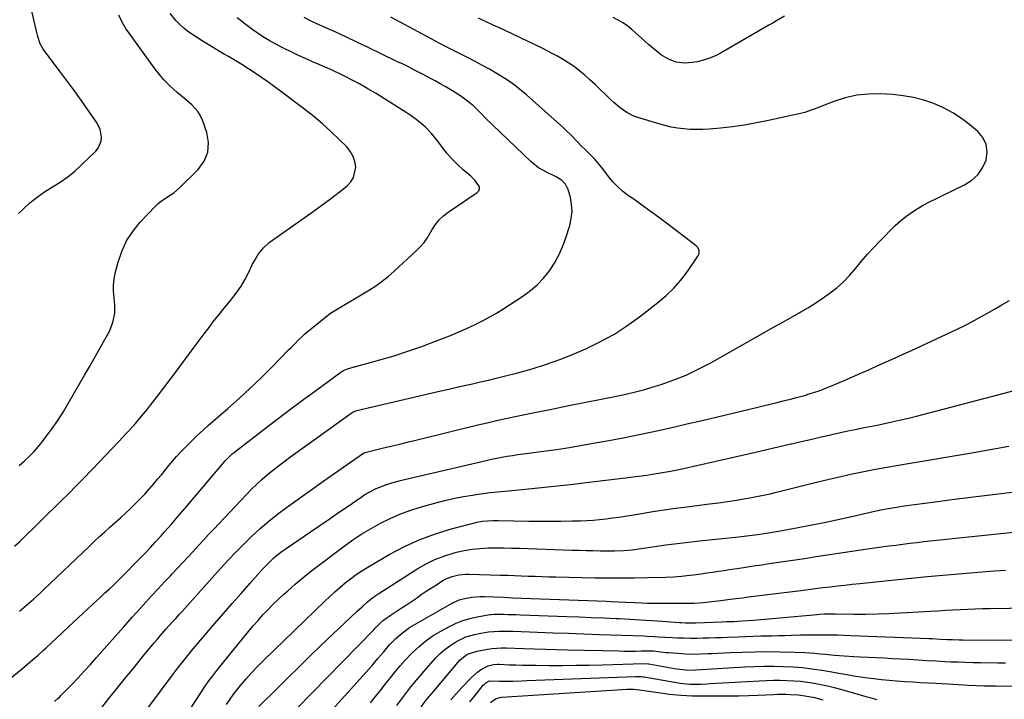
# Model space of a CAD drawing. Units: inches. Extents: x 1830732 to 1836095, y 442185 to 447541.
# Drawn here: x 1834092 to 1834555, y 444694 to 445014 of the extents above; entities that cross this region are included whole.
import ezdxf

# ---------------------------------------------------------------- set-up
doc = ezdxf.new("R2010")
doc.units = ezdxf.units.IN
doc.header["$MEASUREMENT"] = 0
doc.layers.add('7', color=7, linetype='Continuous')
doc.layers.add('8', color=7, linetype='Continuous')

msp = doc.modelspace()

# ---------------------------------------------------------------- linework, layer by layer
at = {"layer": '7', "color": 18}
for points in [[(1834091.27, 444922.49, 1944), (1834093.49, 444924.64, 1944), (1834096.71, 444927.54, 1944), (1834100.06, 444930.27, 1944), (1834103.6, 444932.73, 1944), (1834107.28, 444935.02, 1944), (1834110.96, 444937.31, 1944), (1834114.5, 444939.78, 1944), (1834117.84, 444942.51, 1944), (1834121.06, 444945.41, 1944), (1834127.72, 444951.9, 1944), (1834128.87, 444953.35, 1944), (1834130.19, 444956.64, 1944), (1834130.38, 444958.48, 1944), (1834129.73, 444962.17, 1944), (1834128.05, 444965.52, 1944), (1834123.99, 444971.33, 1944), (1834120.82, 444975.8, 1944), (1834117.63, 444980.25, 1944), (1834114.39, 444984.66, 1944), (1834111.11, 444989.05, 1944), (1834103.45, 444999.21, 1944), (1834102.75, 445000.23, 1944), (1834101.58, 445002.4, 1944), (1834100.36, 445005.92, 1944), (1834099.75, 445008.33, 1944), (1834095.94, 445025.37, 1944)], [(1834089.39, 444765.89, 1948), (1834091.9, 444768.17, 1948), (1834111.42, 444787.25, 1948), (1834114.98, 444790.78, 1948), (1834118.52, 444794.34, 1948), (1834122.02, 444797.94, 1948), (1834125.49, 444801.56, 1948), (1834126.14, 444802.25, 1948), (1834129.27, 444805.55, 1948), (1834132.4, 444808.85, 1948), (1834135.54, 444812.14, 1948), (1834138.68, 444815.43, 1948), (1834141.9, 444818.8, 1948), (1834143.41, 444820.42, 1948), (1834146.38, 444823.7, 1948), (1834149.26, 444827.07, 1948), (1834152.05, 444830.51, 1948), (1834153.42, 444832.26, 1948), (1834156.76, 444836.57, 1948), (1834159.78, 444840.49, 1948), (1834162.77, 444844.42, 1948), (1834165.74, 444848.38, 1948), (1834168.69, 444852.34, 1948), (1834171.8, 444856.56, 1948), (1834174.1, 444859.66, 1948), (1834176.4, 444862.75, 1948), (1834178.71, 444865.84, 1948), (1834181.02, 444868.92, 1948), (1834183.36, 444871.99, 1948), (1834185.73, 444875.03, 1948), (1834188.15, 444878.03, 1948), (1834190.59, 444881.01, 1948), (1834192.25, 444882.99, 1948), (1834194.29, 444885.65, 1948), (1834196.2, 444888.39, 1948), (1834197.89, 444891.27, 1948), (1834199.44, 444894.25, 1948), (1834201.55, 444898.62, 1948), (1834202.42, 444900.27, 1948), (1834204.33, 444903.49, 1948), (1834206.6, 444906.4, 1948), (1834209.39, 444908.81, 1948), (1834225.83, 444920.42, 1948), (1834229.98, 444923.4, 1948), (1834234.11, 444926.42, 1948), (1834238.19, 444929.51, 1948), (1834242.23, 444932.63, 1948), (1834245.99, 444935.58, 1948), (1834247.76, 444937.44, 1948), (1834249.1, 444939.5, 1948), (1834250.09, 444944.39, 1948), (1834249.7, 444946.98, 1948), (1834248.95, 444949.42, 1948), (1834247.67, 444951.63, 1948), (1834246.03, 444953.68, 1948), (1834242.29, 444957.4, 1948), (1834238.41, 444961.1, 1948), (1834234.44, 444964.7, 1948), (1834230.34, 444968.14, 1948), (1834226.14, 444971.47, 1948), (1834214.72, 444980.18, 1948), (1834211.77, 444982.38, 1948), (1834208.78, 444984.53, 1948), (1834205.75, 444986.62, 1948), (1834202.69, 444988.65, 1948), (1834199.58, 444990.64, 1948), (1834196.46, 444992.59, 1948), (1834193.32, 444994.5, 1948), (1834190.16, 444996.39, 1948), (1834187.87, 444997.74, 1948), (1834184.67, 444999.63, 1948), (1834181.48, 445001.55, 1948), (1834178.31, 445003.5, 1948), (1834175.15, 445005.47, 1948), (1834171.07, 445008.17, 1948), (1834169.11, 445009.72, 1948), (1834167.3, 445011.44, 1948), (1834165.59, 445013.28, 1948), (1834162.76, 445016.64, 1948)], [(1834091.56, 444803.89, 1946), (1834093.99, 444805.92, 1946), (1834096.31, 444808.08, 1946), (1834098.52, 444810.33, 1946), (1834100.61, 444812.71, 1946), (1834102.6, 444815.17, 1946), (1834104.4, 444817.54, 1946), (1834107.15, 444821.3, 1946), (1834109.8, 444825.12, 1946), (1834112.3, 444829.04, 1946), (1834114.7, 444833.03, 1946), (1834122.47, 444846.5, 1946), (1834124.7, 444850.39, 1946), (1834126.92, 444854.28, 1946), (1834129.12, 444858.19, 1946), (1834131.31, 444862.1, 1946), (1834133.81, 444866.58, 1946), (1834134.65, 444868.29, 1946), (1834135.94, 444871.86, 1946), (1834136.63, 444875.61, 1946), (1834136.71, 444879.4, 1946), (1834136.54, 444881.3, 1946), (1834136.05, 444886.01, 1946), (1834136.04, 444888.84, 1946), (1834136.36, 444891.64, 1946), (1834136.89, 444894.43, 1946), (1834138.2, 444899.58, 1946), (1834139.94, 444904.72, 1946), (1834142.16, 444909.61, 1946), (1834145.1, 444914.09, 1946), (1834148.52, 444918.31, 1946), (1834155.84, 444926.03, 1946), (1834157.12, 444927.27, 1946), (1834158.47, 444928.41, 1946), (1834161.45, 444930.35, 1946), (1834164.45, 444932.27, 1946), (1834167.15, 444934.59, 1946), (1834175.94, 444943.27, 1946), (1834178.72, 444947.23, 1946), (1834180.48, 444951.42, 1946), (1834180.72, 444955.96, 1946), (1834179.95, 444960.73, 1946), (1834177.92, 444966.47, 1946), (1834177.02, 444968.5, 1946), (1834175.92, 444970.4, 1946), (1834172.98, 444973.68, 1946), (1834169.54, 444976.62, 1946), (1834166.1, 444979.56, 1946), (1834164.52, 444980.91, 1946), (1834162.1, 444983.13, 1946), (1834159.79, 444985.46, 1946), (1834157.65, 444987.95, 1946), (1834155.63, 444990.54, 1946), (1834143.06, 445007.84, 1946), (1834142.02, 445009.37, 1946), (1834140.16, 445012.55, 1946), (1834138.57, 445015.89, 1946)], [(1834076.87, 444695.17, 1952), (1834094.25, 444709.33, 1952), (1834095.54, 444710.39, 1952), (1834098.09, 444712.54, 1952), (1834100.61, 444714.72, 1952), (1834103.09, 444716.96, 1952), (1834104.31, 444718.09, 1952), (1834117.28, 444730.23, 1952), (1834119.41, 444732.23, 1952), (1834121.55, 444734.22, 1952), (1834123.69, 444736.2, 1952), (1834126.31, 444738.63, 1952), (1834128.23, 444740.39, 1952), (1834130.13, 444742.15, 1952), (1834132.04, 444743.92, 1952), (1834133.95, 444745.68, 1952), (1834135.85, 444747.46, 1952), (1834137.72, 444749.26, 1952), (1834139.58, 444751.08, 1952), (1834141.41, 444752.92, 1952), (1834146.62, 444758.21, 1952), (1834148.92, 444760.58, 1952), (1834151.2, 444762.96, 1952), (1834153.45, 444765.36, 1952), (1834155.69, 444767.78, 1952), (1834158.46, 444770.83, 1952), (1834160.11, 444772.67, 1952), (1834163.35, 444776.38, 1952), (1834166.55, 444780.12, 1952), (1834169.74, 444783.88, 1952), (1834187, 444804.29, 1952), (1834188.58, 444806.05, 1952), (1834191.98, 444809.33, 1952), (1834192.89, 444810.09, 1952), (1834193.81, 444810.83, 1952), (1834207.6, 444821.47, 1952), (1834213.59, 444826.06, 1952), (1834219.6, 444830.61, 1952), (1834225.65, 444835.11, 1952), (1834231.72, 444839.58, 1952), (1834243.1, 444847.89, 1952), (1834243.5, 444848.17, 1952), (1834244.35, 444848.67, 1952), (1834246.15, 444849.42, 1952), (1834246.62, 444849.56, 1952), (1834261.5, 444853.67, 1952), (1834268.12, 444855.61, 1952), (1834274.7, 444857.69, 1952), (1834281.21, 444859.98, 1952), (1834287.67, 444862.4, 1952), (1834293.91, 444864.86, 1952), (1834297.2, 444866.2, 1952), (1834300.48, 444867.59, 1952), (1834303.72, 444869.05, 1952), (1834306.94, 444870.55, 1952), (1834310.11, 444872.15, 1952), (1834313.24, 444873.83, 1952), (1834316.3, 444875.63, 1952), (1834319.32, 444877.51, 1952), (1834328.8, 444883.64, 1952), (1834332.31, 444886.21, 1952), (1834335.59, 444889, 1952), (1834338.54, 444892.15, 1952), (1834341.27, 444895.52, 1952), (1834343.64, 444899.18, 1952), (1834345.76, 444902.95, 1952), (1834347.52, 444906.91, 1952), (1834349.03, 444911, 1952), (1834350.87, 444916.83, 1952), (1834351.6, 444920.12, 1952), (1834351.96, 444923.41, 1952), (1834351.74, 444926.71, 1952), (1834351.15, 444930.02, 1952), (1834350.1, 444933.88, 1952), (1834348.93, 444936.35, 1952), (1834346.96, 444938.26, 1952), (1834344.51, 444939.75, 1952), (1834340.24, 444941.81, 1952), (1834336.13, 444944.1, 1952), (1834332.48, 444947.05, 1952), (1834311.11, 444967.55, 1952), (1834309.23, 444969.4, 1952), (1834307.41, 444971.3, 1952), (1834305.54, 444973.14, 1952), (1834303.51, 444974.81, 1952), (1834301.3, 444976.47, 1952), (1834299.11, 444978.04, 1952), (1834296.88, 444979.55, 1952), (1834294.58, 444980.97, 1952), (1834292.25, 444982.31, 1952), (1834289.9, 444983.6, 1952), (1834287.42, 444984.95, 1952), (1834284.93, 444986.29, 1952), (1834282.43, 444987.62, 1952), (1834279.92, 444988.93, 1952), (1834277.41, 444990.22, 1952), (1834274.88, 444991.5, 1952), (1834272.35, 444992.75, 1952), (1834269.81, 444993.99, 1952), (1834255.6, 445000.84, 1952), (1834250.64, 445003.2, 1952), (1834245.68, 445005.53, 1952), (1834240.69, 445007.81, 1952), (1834235.69, 445010.07, 1952), (1834231.75, 445011.83, 1952), (1834228.74, 445013.24, 1952), (1834225.77, 445014.73, 1952)], [(1834108.24, 444692.79, 1954), (1834109.91, 444694.29, 1954), (1834110.73, 444695.06, 1954), (1834111.12, 444695.46, 1954), (1834116.36, 444700.82, 1954), (1834119.34, 444703.93, 1954), (1834122.3, 444707.07, 1954), (1834125.2, 444710.25, 1954), (1834128.07, 444713.47, 1954), (1834132.92, 444718.99, 1954), (1834136.89, 444723.5, 1954), (1834140.89, 444727.99, 1954), (1834144.9, 444732.47, 1954), (1834148.92, 444736.94, 1954), (1834151.3, 444739.57, 1954), (1834154.15, 444742.7, 1954), (1834157.03, 444745.83, 1954), (1834159.92, 444748.93, 1954), (1834162.83, 444752.02, 1954), (1834163.73, 444752.98, 1954), (1834166.19, 444755.58, 1954), (1834168.64, 444758.2, 1954), (1834171.07, 444760.84, 1954), (1834173.5, 444763.48, 1954), (1834175.92, 444766.12, 1954), (1834178.35, 444768.76, 1954), (1834180.8, 444771.38, 1954), (1834183.25, 444773.99, 1954), (1834198.68, 444790.33, 1954), (1834201.01, 444792.71, 1954), (1834203.39, 444795.03, 1954), (1834205.84, 444797.27, 1954), (1834208.35, 444799.46, 1954), (1834210.92, 444801.58, 1954), (1834213.52, 444803.66, 1954), (1834216.17, 444805.67, 1954), (1834218.85, 444807.64, 1954), (1834248.43, 444828.8, 1954), (1834248.68, 444828.97, 1954), (1834249.72, 444829.51, 1954), (1834250.28, 444829.7, 1954), (1834250.56, 444829.78, 1954), (1834290.22, 444839.01, 1954), (1834293.94, 444839.87, 1954), (1834297.66, 444840.73, 1954), (1834301.38, 444841.57, 1954), (1834305.11, 444842.41, 1954), (1834308.83, 444843.26, 1954), (1834312.55, 444844.12, 1954), (1834316.26, 444845.02, 1954), (1834319.96, 444845.94, 1954), (1834326.35, 444847.55, 1954), (1834333.2, 444849.46, 1954), (1834339.97, 444851.58, 1954), (1834346.63, 444854.02, 1954), (1834353.21, 444856.67, 1954), (1834358.39, 444858.9, 1954), (1834365.07, 444862.09, 1954), (1834371.55, 444865.6, 1954), (1834377.75, 444869.59, 1954), (1834383.77, 444873.9, 1954), (1834392.4, 444880.61, 1954), (1834396.26, 444883.89, 1954), (1834399.89, 444887.39, 1954), (1834403.18, 444891.21, 1954), (1834406.25, 444895.24, 1954), (1834411.23, 444902.42, 1954), (1834411.76, 444903.68, 1954), (1834411.76, 444905.04, 1954), (1834411.24, 444906.33, 1954), (1834410.3, 444907.35, 1954), (1834396.42, 444917.97, 1954), (1834392.6, 444920.85, 1954), (1834388.75, 444923.69, 1954), (1834384.87, 444926.48, 1954), (1834380.95, 444929.23, 1954), (1834378.51, 444930.92, 1954), (1834375.91, 444932.91, 1954), (1834373.44, 444935.06, 1954), (1834371.19, 444937.43, 1954), (1834369.09, 444939.95, 1954), (1834366.39, 444943.52, 1954), (1834365.09, 444945.21, 1954), (1834362.35, 444948.46, 1954), (1834360.86, 444949.97, 1954), (1834358.06, 444952.64, 1954), (1834356.75, 444953.92, 1954), (1834354.2, 444956.53, 1954), (1834351.69, 444959.19, 1954), (1834349.09, 444961.76, 1954), (1834347.74, 444962.99, 1954), (1834330.5, 444978.36, 1954), (1834327.24, 444981.09, 1954), (1834323.88, 444983.67, 1954), (1834320.36, 444986.05, 1954), (1834316.74, 444988.28, 1954), (1834313.05, 444990.39, 1954), (1834309.72, 444992.25, 1954), (1834306.37, 444994.08, 1954), (1834302.98, 444995.83, 1954), (1834299.56, 444997.54, 1954), (1834296.14, 444999.23, 1954), (1834292.74, 445000.95, 1954), (1834289.35, 445002.72, 1954), (1834285.98, 445004.51, 1954), (1834266.65, 445014.92, 1954)], [(1834124.06, 444681.77, 1956), (1834133.88, 444694.17, 1956), (1834137.8, 444699.1, 1956), (1834141.75, 444704.02, 1956), (1834145.73, 444708.91, 1956), (1834149.72, 444713.78, 1956), (1834155.4, 444720.66, 1956), (1834156.58, 444722.07, 1956), (1834158.99, 444724.87, 1956), (1834160.9, 444727.03, 1956), (1834163.58, 444729.98, 1956), (1834165.37, 444731.93, 1956), (1834167.16, 444733.9, 1956), (1834168.05, 444734.88, 1956), (1834186.43, 444755.43, 1956), (1834190.02, 444759.34, 1956), (1834193.67, 444763.19, 1956), (1834197.41, 444766.95, 1956), (1834201.21, 444770.64, 1956), (1834205.13, 444774.21, 1956), (1834209.14, 444777.67, 1956), (1834213.3, 444780.95, 1956), (1834217.54, 444784.13, 1956), (1834235.14, 444796.74, 1956), (1834238.25, 444798.95, 1956), (1834241.37, 444801.15, 1956), (1834244.5, 444803.33, 1956), (1834247.64, 444805.5, 1956), (1834253.76, 444809.71, 1956), (1834254.5, 444810.04, 1956), (1834262.56, 444812, 1956), (1834266.69, 444813.01, 1956), (1834270.83, 444814.01, 1956), (1834274.96, 444815.02, 1956), (1834279.09, 444816.03, 1956), (1834307.65, 444822.98, 1956), (1834312.01, 444824.02, 1956), (1834316.37, 444825.03, 1956), (1834320.75, 444825.99, 1956), (1834325.13, 444826.92, 1956), (1834333.54, 444828.66, 1956), (1834341.58, 444830.31, 1956), (1834349.62, 444831.94, 1956), (1834357.67, 444833.54, 1956), (1834365.72, 444835.13, 1956), (1834372.79, 444836.51, 1956), (1834377.28, 444837.47, 1956), (1834381.76, 444838.53, 1956), (1834386.19, 444839.74, 1956), (1834390.6, 444841.06, 1956), (1834393.88, 444842.09, 1956), (1834399.83, 444844.18, 1956), (1834405.68, 444846.51, 1956), (1834411.37, 444849.2, 1956), (1834416.95, 444852.13, 1956), (1834442.76, 444866.7, 1956), (1834446.78, 444868.97, 1956), (1834450.8, 444871.24, 1956), (1834454.82, 444873.5, 1956), (1834458.84, 444875.77, 1956), (1834459.71, 444876.26, 1956), (1834463.26, 444878.34, 1956), (1834466.76, 444880.5, 1956), (1834470.17, 444882.79, 1956), (1834473.53, 444885.17, 1956), (1834476.74, 444887.73, 1956), (1834479.79, 444890.44, 1956), (1834482.62, 444893.39, 1956), (1834485.53, 444896.79, 1956), (1834488.27, 444900.12, 1956), (1834491.07, 444903.38, 1956), (1834493.99, 444906.55, 1956), (1834496.97, 444909.65, 1956), (1834504.1, 444916.82, 1956), (1834506.5, 444919.05, 1956), (1834509.01, 444921.14, 1956), (1834511.68, 444923.03, 1956), (1834514.45, 444924.78, 1956), (1834517.31, 444926.39, 1956), (1834520.21, 444927.96, 1956), (1834523.14, 444929.45, 1956), (1834526.09, 444930.9, 1956), (1834536.71, 444935.97, 1956), (1834540.11, 444938.16, 1956), (1834543.03, 444940.77, 1956), (1834545.21, 444944.02, 1956), (1834546.91, 444947.7, 1956), (1834547.35, 444951.49, 1956), (1834546.98, 444955.05, 1956), (1834545.37, 444958.24, 1956), (1834542.93, 444961.19, 1956), (1834539.24, 444964.25, 1956), (1834535.27, 444967.24, 1956), (1834531.14, 444969.95, 1956), (1834526.77, 444972.25, 1956), (1834522.23, 444974.29, 1956), (1834517.53, 444975.87, 1956), (1834512.76, 444977.15, 1956), (1834507.88, 444977.97, 1956), (1834502.94, 444978.48, 1956), (1834497.06, 444978.79, 1956), (1834491.47, 444978.74, 1956), (1834485.96, 444978.22, 1956), (1834480.55, 444977, 1956), (1834475.22, 444975.31, 1956), (1834465.9, 444971.69, 1956), (1834465.29, 444971.45, 1956), (1834464.06, 444970.96, 1956), (1834461.59, 444970.09, 1956), (1834460.95, 444969.93, 1956), (1834444.38, 444966.25, 1956), (1834438.79, 444965.13, 1956), (1834433.18, 444964.14, 1956), (1834427.54, 444963.38, 1956), (1834421.87, 444962.76, 1956), (1834416.53, 444962.28, 1956), (1834413.52, 444962.09, 1956), (1834410.51, 444962.03, 1956), (1834407.51, 444962.13, 1956), (1834404.5, 444962.35, 1956), (1834401.51, 444962.74, 1956), (1834398.55, 444963.24, 1956), (1834395.62, 444963.92, 1956), (1834392.72, 444964.72, 1956), (1834382.91, 444967.72, 1956), (1834381.1, 444968.37, 1956), (1834377.68, 444970.06, 1956), (1834374.52, 444972.25, 1956), (1834371.57, 444974.72, 1956), (1834370.15, 444976.04, 1956), (1834362.66, 444983.34, 1956), (1834360.35, 444985.49, 1956), (1834357.98, 444987.58, 1956), (1834355.53, 444989.57, 1956), (1834353.03, 444991.49, 1956), (1834350.44, 444993.29, 1956), (1834347.79, 444995.01, 1956), (1834345.06, 444996.58, 1956), (1834342.27, 444998.06, 1956), (1834338.15, 445000.12, 1956), (1834333.25, 445002.54, 1956), (1834328.33, 445004.93, 1956), (1834323.39, 445007.26, 1956), (1834318.44, 445009.57, 1956), (1834314.76, 445011.25, 1956), (1834307.97, 445014.42, 1956)], [(1834452, 445015.42, 1958), (1834449.04, 445013.71, 1958), (1834446.09, 445011.99, 1958), (1834444.61, 445011.14, 1958), (1834422.15, 444998.15, 1958), (1834419.45, 444996.76, 1958), (1834416.67, 444995.57, 1958), (1834413.78, 444994.67, 1958), (1834410.82, 444993.97, 1958), (1834408.64, 444993.57, 1958), (1834404.81, 444993.28, 1958), (1834401, 444993.81, 1958), (1834397.38, 444995.12, 1958), (1834394.09, 444997.12, 1958), (1834391.57, 444999.06, 1958), (1834387.93, 445002.06, 1958), (1834386.15, 445003.62, 1958), (1834380.01, 445009.17, 1958), (1834377.99, 445010.81, 1958), (1834375.88, 445012.3, 1958), (1834373.63, 445013.58, 1958), (1834371.29, 445014.71, 1958)], [(1834143.07, 444677.4, 1958), (1834163.69, 444705.05, 1958), (1834166.09, 444708.23, 1958), (1834168.51, 444711.4, 1958), (1834169.74, 444712.97, 1958), (1834172.26, 444716.06, 1958), (1834173.54, 444717.59, 1958), (1834183.66, 444729.42, 1958), (1834187.79, 444734.22, 1958), (1834191.94, 444738.99, 1958), (1834196.12, 444743.73, 1958), (1834200.32, 444748.46, 1958), (1834206.42, 444755.26, 1958), (1834208.83, 444757.81, 1958), (1834211.36, 444760.24, 1958), (1834212.68, 444761.39, 1958), (1834215.42, 444763.55, 1958), (1834216.85, 444764.57, 1958), (1834228.76, 444772.69, 1958), (1834233.18, 444775.71, 1958), (1834237.61, 444778.73, 1958), (1834242.04, 444781.76, 1958), (1834246.47, 444784.78, 1958), (1834252.62, 444788.99, 1958), (1834253.98, 444789.88, 1958), (1834256.78, 444791.56, 1958), (1834259.68, 444793.06, 1958), (1834264.24, 444794.83, 1958), (1834267.09, 444795.7, 1958), (1834271.1, 444796.79, 1958), (1834273.13, 444797.29, 1958), (1834311.54, 444806.28, 1958), (1834314, 444806.83, 1958), (1834316.46, 444807.35, 1958), (1834318.94, 444807.82, 1958), (1834321.42, 444808.26, 1958), (1834323.9, 444808.67, 1958), (1834326.4, 444809.05, 1958), (1834328.89, 444809.41, 1958), (1834331.39, 444809.75, 1958), (1834338.57, 444810.68, 1958), (1834344.65, 444811.52, 1958), (1834350.72, 444812.43, 1958), (1834356.77, 444813.44, 1958), (1834362.82, 444814.51, 1958), (1834367.55, 444815.38, 1958), (1834375.94, 444816.99, 1958), (1834384.32, 444818.67, 1958), (1834392.67, 444820.46, 1958), (1834401.02, 444822.32, 1958), (1834406.02, 444823.47, 1958), (1834413.23, 444825.14, 1958), (1834420.44, 444826.83, 1958), (1834427.65, 444828.55, 1958), (1834434.85, 444830.29, 1958), (1834446.46, 444833.12, 1958), (1834447.85, 444833.46, 1958), (1834450.64, 444834.12, 1958), (1834454.81, 444835.13, 1958), (1834457.58, 444835.88, 1958), (1834461.33, 444836.94, 1958), (1834464.56, 444837.92, 1958), (1834467.77, 444838.98, 1958), (1834470.93, 444840.17, 1958), (1834474.06, 444841.43, 1958), (1834479.98, 444843.96, 1958), (1834483.97, 444845.68, 1958), (1834487.95, 444847.41, 1958), (1834491.93, 444849.16, 1958), (1834495.9, 444850.92, 1958), (1834499.86, 444852.69, 1958), (1834503.82, 444854.48, 1958), (1834507.77, 444856.29, 1958), (1834511.71, 444858.12, 1958), (1834532.88, 444867.97, 1958), (1834536.54, 444869.73, 1958), (1834540.16, 444871.57, 1958), (1834543.74, 444873.51, 1958), (1834547.27, 444875.51, 1958), (1834550.79, 444877.55, 1958), (1834554.32, 444879.58, 1958), (1834557.85, 444881.59, 1958)], [(1834189.32, 444691.45, 1962), (1834190.99, 444693.98, 1962), (1834192.77, 444696.43, 1962), (1834194.63, 444698.83, 1962), (1834195.88, 444700.37, 1962), (1834198.48, 444703.45, 1962), (1834201.15, 444706.47, 1962), (1834203.92, 444709.38, 1962), (1834206.77, 444712.23, 1962), (1834235.5, 444739.99, 1962), (1834237.86, 444742.21, 1962), (1834240.24, 444744.4, 1962), (1834242.68, 444746.53, 1962), (1834245.14, 444748.63, 1962), (1834247.68, 444750.64, 1962), (1834250.28, 444752.56, 1962), (1834252.97, 444754.35, 1962), (1834255.72, 444756.05, 1962), (1834266.14, 444762.13, 1962), (1834272.98, 444765.76, 1962), (1834279.98, 444768.99, 1962), (1834287.21, 444771.65, 1962), (1834294.61, 444773.93, 1962), (1834307.23, 444777.25, 1962), (1834309.67, 444777.76, 1962), (1834314.64, 444778.08, 1962), (1834317.14, 444778.06, 1962), (1834331.54, 444777.76, 1962), (1834336.61, 444777.69, 1962), (1834341.68, 444777.66, 1962), (1834346.75, 444777.71, 1962), (1834351.82, 444777.8, 1962), (1834355.93, 444777.9, 1962), (1834358.94, 444778.02, 1962), (1834361.94, 444778.21, 1962), (1834364.94, 444778.49, 1962), (1834367.93, 444778.83, 1962), (1834370.92, 444779.24, 1962), (1834373.9, 444779.66, 1962), (1834376.88, 444780.12, 1962), (1834379.85, 444780.59, 1962), (1834384.6, 444781.37, 1962), (1834389.95, 444782.22, 1962), (1834395.31, 444783.03, 1962), (1834400.67, 444783.77, 1962), (1834406.04, 444784.48, 1962), (1834416.66, 444785.8, 1962), (1834420.9, 444786.36, 1962), (1834425.14, 444786.97, 1962), (1834429.37, 444787.64, 1962), (1834433.59, 444788.35, 1962), (1834435.67, 444788.72, 1962), (1834438.84, 444789.31, 1962), (1834442, 444789.95, 1962), (1834445.14, 444790.65, 1962), (1834448.27, 444791.4, 1962), (1834451.4, 444792.18, 1962), (1834454.53, 444792.95, 1962), (1834457.66, 444793.73, 1962), (1834460.78, 444794.51, 1962), (1834467.63, 444796.22, 1962), (1834473.02, 444797.52, 1962), (1834478.43, 444798.77, 1962), (1834483.86, 444799.95, 1962), (1834489.29, 444801.07, 1962), (1834494.75, 444802.13, 1962), (1834500.2, 444803.16, 1962), (1834505.67, 444804.13, 1962), (1834511.14, 444805.08, 1962), (1834539.15, 444809.77, 1962), (1834545.3, 444810.81, 1962), (1834551.44, 444811.87, 1962), (1834557.58, 444812.95, 1962)], [(1834204.49, 444690.42, 1964), (1834213.23, 444699.15, 1964), (1834218.31, 444704.2, 1964), (1834223.41, 444709.21, 1964), (1834228.55, 444714.19, 1964), (1834233.72, 444719.13, 1964), (1834250.62, 444735.19, 1964), (1834253.08, 444737.47, 1964), (1834255.6, 444739.69, 1964), (1834258.22, 444741.78, 1964), (1834260.99, 444743.68, 1964), (1834279.29, 444755.38, 1964), (1834283.25, 444757.65, 1964), (1834287.31, 444759.67, 1964), (1834291.55, 444761.3, 1964), (1834295.91, 444762.67, 1964), (1834297.58, 444763.11, 1964), (1834301.2, 444763.92, 1964), (1834304.85, 444764.56, 1964), (1834308.53, 444764.92, 1964), (1834312.24, 444765.1, 1964), (1834315.96, 444765.12, 1964), (1834319.69, 444765.11, 1964), (1834323.41, 444765.05, 1964), (1834327.14, 444764.95, 1964), (1834351.91, 444764.13, 1964), (1834355.25, 444764.03, 1964), (1834358.59, 444763.93, 1964), (1834361.93, 444763.85, 1964), (1834365.27, 444763.77, 1964), (1834367.77, 444763.72, 1964), (1834371.95, 444763.73, 1964), (1834376.13, 444763.93, 1964), (1834380.3, 444764.3, 1964), (1834384.46, 444764.83, 1964), (1834390.85, 444765.78, 1964), (1834396.13, 444766.52, 1964), (1834401.41, 444767.22, 1964), (1834406.7, 444767.85, 1964), (1834411.99, 444768.44, 1964), (1834430.52, 444770.38, 1964), (1834434.26, 444770.8, 1964), (1834436.75, 444771.1, 1964), (1834439.23, 444771.43, 1964), (1834443.54, 444772.1, 1964), (1834447.22, 444772.71, 1964), (1834449.06, 444773.04, 1964), (1834458.4, 444774.72, 1964), (1834464.89, 444775.95, 1964), (1834471.38, 444777.23, 1964), (1834477.84, 444778.6, 1964), (1834484.29, 444780.03, 1964), (1834493.75, 444782.19, 1964), (1834497.36, 444782.99, 1964), (1834500.98, 444783.72, 1964), (1834504.62, 444784.38, 1964), (1834508.27, 444784.92, 1964), (1834522.92, 444786.86, 1964), (1834531.95, 444788.03, 1964), (1834540.98, 444789.17, 1964), (1834550.03, 444790.26, 1964), (1834559.07, 444791.32, 1964)], [(1834222.24, 444689.43, 1966), (1834258.66, 444726.64, 1966), (1834259.48, 444727.51, 1966), (1834261.06, 444729.28, 1966), (1834262.62, 444730.77, 1966), (1834263.76, 444731.66, 1966), (1834264.35, 444732.07, 1966), (1834269.18, 444735.21, 1966), (1834271.56, 444736.76, 1966), (1834273.93, 444738.34, 1966), (1834276.28, 444739.93, 1966), (1834278.63, 444741.53, 1966), (1834280.97, 444743.14, 1966), (1834283.33, 444744.72, 1966), (1834285.72, 444746.27, 1966), (1834288.11, 444747.8, 1966), (1834291.15, 444749.72, 1966), (1834292.55, 444750.5, 1966), (1834295.5, 444751.73, 1966), (1834298.63, 444752.46, 1966), (1834301.83, 444752.77, 1966), (1834303.44, 444752.79, 1966), (1834318.25, 444752.33, 1966), (1834321.52, 444752.23, 1966), (1834324.79, 444752.12, 1966), (1834328.05, 444752, 1966), (1834331.32, 444751.87, 1966), (1834334.58, 444751.75, 1966), (1834337.85, 444751.64, 1966), (1834341.12, 444751.55, 1966), (1834344.38, 444751.47, 1966), (1834362.64, 444751.09, 1966), (1834368.82, 444751, 1966), (1834375.01, 444750.97, 1966), (1834381.2, 444751.03, 1966), (1834387.39, 444751.15, 1966), (1834396.01, 444751.37, 1966), (1834399.76, 444751.54, 1966), (1834403.51, 444751.82, 1966), (1834407.25, 444752.22, 1966), (1834409.11, 444752.45, 1966), (1834412.68, 444752.94, 1966), (1834415.4, 444753.33, 1966), (1834418.11, 444753.73, 1966), (1834420.82, 444754.13, 1966), (1834423.53, 444754.54, 1966), (1834425.84, 444754.89, 1966), (1834429.7, 444755.48, 1966), (1834433.57, 444756.07, 1966), (1834437.43, 444756.65, 1966), (1834441.3, 444757.22, 1966), (1834444.69, 444757.73, 1966), (1834450.25, 444758.56, 1966), (1834455.81, 444759.39, 1966), (1834461.37, 444760.22, 1966), (1834466.93, 444761.04, 1966), (1834491.1, 444764.64, 1966), (1834494.4, 444765.12, 1966), (1834497.7, 444765.59, 1966), (1834501, 444766.05, 1966), (1834504.31, 444766.49, 1966), (1834507.61, 444766.92, 1966), (1834510.92, 444767.32, 1966), (1834514.23, 444767.71, 1966), (1834517.54, 444768.07, 1966), (1834567.28, 444773.4, 1966)], [(1834238.99, 444688.84, 1968), (1834257.76, 444709.84, 1968), (1834259.16, 444711.42, 1968), (1834260.55, 444713.02, 1968), (1834263.28, 444716.25, 1968), (1834266.06, 444719.44, 1968), (1834269.01, 444722.45, 1968), (1834271.45, 444724.68, 1968), (1834275.45, 444727.66, 1968), (1834277.58, 444728.97, 1968), (1834295.22, 444738.93, 1968), (1834298.84, 444740.61, 1968), (1834300.75, 444741.2, 1968), (1834304.68, 444741.98, 1968), (1834308.68, 444742.27, 1968), (1834310.7, 444742.25, 1968), (1834319.67, 444741.88, 1968), (1834324.02, 444741.69, 1968), (1834328.37, 444741.51, 1968), (1834368.2, 444740.04, 1968), (1834370.03, 444739.97, 1968), (1834373.68, 444739.81, 1968), (1834377.33, 444739.63, 1968), (1834380.98, 444739.45, 1968), (1834384.67, 444739.28, 1968), (1834387.43, 444739.17, 1968), (1834390.19, 444739.1, 1968), (1834392.95, 444739.06, 1968), (1834395.71, 444739.05, 1968), (1834405.12, 444739.08, 1968), (1834407.24, 444739.11, 1968), (1834409.36, 444739.18, 1968), (1834413.6, 444739.44, 1968), (1834417.82, 444739.84, 1968), (1834422.04, 444740.35, 1968), (1834426.4, 444740.94, 1968), (1834429.26, 444741.31, 1968), (1834432.12, 444741.68, 1968), (1834434.98, 444742.05, 1968), (1834459.61, 444745.15, 1968), (1834463.07, 444745.58, 1968), (1834466.54, 444746, 1968), (1834470.01, 444746.42, 1968), (1834473.47, 444746.83, 1968), (1834476.94, 444747.22, 1968), (1834480.41, 444747.61, 1968), (1834483.89, 444747.99, 1968), (1834487.36, 444748.36, 1968), (1834500.87, 444749.78, 1968), (1834510.06, 444750.71, 1968), (1834519.25, 444751.61, 1968), (1834528.45, 444752.45, 1968), (1834537.66, 444753.26, 1968), (1834545.03, 444753.88, 1968), (1834550.55, 444754.31, 1968), (1834556.08, 444754.7, 1968)], [(1834269.38, 444690.99, 1972), (1834272.68, 444695.41, 1972), (1834276.06, 444699.76, 1972), (1834279.59, 444704, 1972), (1834283.2, 444708.17, 1972), (1834287.86, 444713.37, 1972), (1834289.88, 444715.42, 1972), (1834292.02, 444717.34, 1972), (1834294.34, 444719.05, 1972), (1834296.76, 444720.61, 1972), (1834298.09, 444721.38, 1972), (1834301.91, 444723.21, 1972), (1834305.98, 444724.42, 1972), (1834308.96, 444725.03, 1972), (1834312.62, 444725.57, 1972), (1834317.55, 444725.9, 1972), (1834321.22, 444725.96, 1972), (1834324.29, 444725.9, 1972), (1834335.75, 444725.48, 1972), (1834343.01, 444725.22, 1972), (1834350.28, 444724.95, 1972), (1834357.54, 444724.69, 1972), (1834364.8, 444724.43, 1972), (1834385.7, 444723.67, 1972), (1834387.38, 444723.6, 1972), (1834390.73, 444723.44, 1972), (1834392.4, 444723.35, 1972), (1834395.75, 444723.16, 1972), (1834399.1, 444723, 1972), (1834401.82, 444722.87, 1972), (1834404.76, 444722.77, 1972), (1834407.7, 444722.7, 1972), (1834410.64, 444722.7, 1972), (1834413.58, 444722.74, 1972), (1834416.52, 444722.82, 1972), (1834419.46, 444722.92, 1972), (1834422.4, 444723.02, 1972), (1834425.34, 444723.14, 1972), (1834430.11, 444723.33, 1972), (1834433.67, 444723.46, 1972), (1834437.22, 444723.57, 1972), (1834440.77, 444723.67, 1972), (1834446, 444723.8, 1972), (1834449.06, 444723.87, 1972), (1834452.13, 444723.95, 1972), (1834455.2, 444724.03, 1972), (1834459.54, 444724.15, 1972), (1834464.4, 444724.24, 1972), (1834469.27, 444724.26, 1972), (1834470.65, 444724.25, 1972), (1834473.78, 444724.22, 1972), (1834476.9, 444724.17, 1972), (1834480.02, 444724.08, 1972), (1834483.14, 444723.97, 1972), (1834520.12, 444722.5, 1972), (1834521.46, 444722.44, 1972), (1834525.45, 444722.25, 1972), (1834528.69, 444722.07, 1972), (1834530.99, 444721.94, 1972), (1834534.19, 444721.84, 1972), (1834535.13, 444721.83, 1972), (1834536.08, 444721.82, 1972), (1834569.12, 444721.71, 1972)], [(1834280.87, 444690.25, 1974), (1834283.79, 444694.03, 1974), (1834286.8, 444697.74, 1974), (1834299.04, 444712.32, 1974), (1834302.61, 444715.17, 1974), (1834307.26, 444716.56, 1974), (1834312.18, 444717.5, 1974), (1834314.35, 444717.84, 1974), (1834318.73, 444718.15, 1974), (1834319.83, 444718.14, 1974), (1834320.94, 444718.12, 1974), (1834329.1, 444717.83, 1974), (1834334.28, 444717.65, 1974), (1834339.46, 444717.49, 1974), (1834344.64, 444717.34, 1974), (1834349.82, 444717.21, 1974), (1834374.02, 444716.65, 1974), (1834376.63, 444716.6, 1974), (1834379.24, 444716.58, 1974), (1834381.84, 444716.59, 1974), (1834384.45, 444716.62, 1974), (1834389.45, 444716.71, 1974), (1834390.18, 444716.68, 1974), (1834393.69, 444716.18, 1974), (1834396.11, 444715.92, 1974), (1834397.32, 444715.82, 1974), (1834403.58, 444715.37, 1974), (1834405.34, 444715.27, 1974), (1834408.88, 444715.18, 1974), (1834412.41, 444715.24, 1974), (1834415.95, 444715.37, 1974), (1834417.71, 444715.45, 1974), (1834426.37, 444715.89, 1974), (1834432.23, 444716.13, 1974), (1834438.09, 444716.28, 1974), (1834443.96, 444716.3, 1974), (1834449.82, 444716.24, 1974), (1834456.77, 444716.09, 1974), (1834461.55, 444715.9, 1974), (1834466.31, 444715.52, 1974), (1834468.82, 444715.28, 1974), (1834471.08, 444715.07, 1974), (1834475.58, 444714.66, 1974), (1834480.1, 444714.31, 1974), (1834484.61, 444714.05, 1974), (1834487.68, 444713.91, 1974), (1834491.47, 444713.73, 1974), (1834495.26, 444713.54, 1974), (1834499.05, 444713.34, 1974), (1834502.84, 444713.13, 1974), (1834510.42, 444712.69, 1974), (1834512.55, 444712.56, 1974), (1834514.68, 444712.44, 1974), (1834518.94, 444712.17, 1974), (1834523.2, 444711.91, 1974), (1834527.47, 444711.7, 1974), (1834530.22, 444711.57, 1974), (1834533.72, 444711.43, 1974), (1834537.23, 444711.31, 1974), (1834540.74, 444711.22, 1974), (1834544.25, 444711.15, 1974), (1834552.41, 444711.03, 1974), (1834556.04, 444710.99, 1974)], [(1834294.87, 444693.59, 1976), (1834297.44, 444696.49, 1976), (1834300.05, 444699.35, 1976), (1834304.69, 444704.29, 1976), (1834307.35, 444706.67, 1976), (1834308.83, 444707.67, 1976), (1834312.44, 444709.59, 1976), (1834314.93, 444710.29, 1976), (1834316.9, 444710.36, 1976), (1834317.56, 444710.35, 1976), (1834322.44, 444710.17, 1976), (1834325.54, 444710.07, 1976), (1834328.63, 444709.99, 1976), (1834331.73, 444709.94, 1976), (1834334.83, 444709.9, 1976), (1834341.17, 444709.84, 1976), (1834347.44, 444709.83, 1976), (1834353.71, 444709.86, 1976), (1834359.98, 444709.96, 1976), (1834366.25, 444710.11, 1976), (1834385.6, 444710.68, 1976), (1834387.78, 444710.57, 1976), (1834388.09, 444710.52, 1976), (1834400.2, 444708.37, 1976), (1834401.25, 444708.2, 1976), (1834405.33, 444707.68, 1976), (1834409.46, 444707.65, 1976), (1834410.05, 444707.69, 1976), (1834433.35, 444709.11, 1976), (1834437.88, 444709.32, 1976), (1834442.41, 444709.45, 1976), (1834446.94, 444709.46, 1976), (1834451.49, 444709.38, 1976), (1834456.01, 444709.14, 1976), (1834460.51, 444708.79, 1976), (1834464.99, 444708.26, 1976), (1834469.47, 444707.6, 1976), (1834474.18, 444706.82, 1976), (1834478.39, 444706.08, 1976), (1834480.48, 444705.69, 1976), (1834484.68, 444704.89, 1976), (1834488.9, 444704.22, 1976), (1834491.02, 444703.95, 1976), (1834494.02, 444703.61, 1976), (1834497.64, 444703.22, 1976), (1834501.27, 444702.87, 1976), (1834504.9, 444702.57, 1976), (1834508.63, 444702.3, 1976), (1834512.31, 444702.06, 1976), (1834515.99, 444701.83, 1976), (1834519.68, 444701.61, 1976), (1834523.36, 444701.39, 1976), (1834536.6, 444700.63, 1976), (1834538.47, 444700.53, 1976), (1834542.21, 444700.37, 1976), (1834545.96, 444700.26, 1976), (1834547.83, 444700.22, 1976), (1834551.58, 444700.18, 1976), (1834568.97, 444700.12, 1976)], [(1834303.86, 444692.64, 1978), (1834306.16, 444695.57, 1978), (1834310.11, 444700.45, 1978), (1834310.5, 444700.88, 1978), (1834311.39, 444701.62, 1978), (1834313.12, 444702.52, 1978), (1834317.8, 444702.46, 1978), (1834319.82, 444702.45, 1978), (1834324.24, 444702.48, 1978), (1834328.52, 444702.57, 1978), (1834330.67, 444702.64, 1978), (1834381.74, 444704.64, 1978), (1834382.26, 444704.65, 1978), (1834384.34, 444704.58, 1978), (1834385.37, 444704.46, 1978), (1834385.89, 444704.38, 1978), (1834402.78, 444701.46, 1978), (1834407.35, 444701.02, 1978), (1834409.08, 444701.01, 1978), (1834412.59, 444701.07, 1978), (1834415.51, 444701.17, 1978), (1834416.96, 444701.25, 1978), (1834440.18, 444702.58, 1978), (1834443.41, 444702.73, 1978), (1834446.64, 444702.82, 1978), (1834449.88, 444702.82, 1978), (1834453.11, 444702.77, 1978), (1834456.37, 444702.61, 1978), (1834459.56, 444702.35, 1978), (1834462.73, 444701.96, 1978), (1834465.9, 444701.46, 1978), (1834469.05, 444700.86, 1978), (1834472.18, 444700.19, 1978), (1834475.3, 444699.43, 1978), (1834478.4, 444698.6, 1978), (1834486.41, 444696.35, 1978), (1834490.18, 444695.24, 1978), (1834492.07, 444694.69, 1978), (1834495.51, 444693.8, 1978)]]:
    msp.add_polyline3d(points, dxfattribs=at)
at = {"layer": '8', "color": 18}
for points in [[(1834091.81, 444735.32, 1950), (1834095.16, 444738.13, 1950), (1834098.43, 444741.03, 1950), (1834101.65, 444744, 1950), (1834103.24, 444745.5, 1950), (1834124.73, 444765.98, 1950), (1834127.12, 444768.23, 1950), (1834129.52, 444770.45, 1950), (1834131.95, 444772.65, 1950), (1834134.4, 444774.83, 1950), (1834136.85, 444777.02, 1950), (1834139.27, 444779.22, 1950), (1834141.66, 444781.47, 1950), (1834144.03, 444783.73, 1950), (1834146.6, 444786.22, 1950), (1834148.72, 444788.34, 1950), (1834150.79, 444790.5, 1950), (1834152.8, 444792.72, 1950), (1834155.02, 444795.29, 1950), (1834156.82, 444797.43, 1950), (1834158.61, 444799.59, 1950), (1834160.39, 444801.75, 1950), (1834162.16, 444803.92, 1950), (1834163.95, 444806.07, 1950), (1834165.78, 444808.18, 1950), (1834167.67, 444810.24, 1950), (1834169.6, 444812.27, 1950), (1834173.08, 444815.75, 1950), (1834175.6, 444818.18, 1950), (1834178.19, 444820.56, 1950), (1834180.8, 444822.89, 1950), (1834189.92, 444830.81, 1950), (1834195.21, 444835.52, 1950), (1834200.42, 444840.3, 1950), (1834205.52, 444845.21, 1950), (1834210.54, 444850.19, 1950), (1834218.67, 444858.44, 1950), (1834219.57, 444859.36, 1950), (1834221.35, 444861.22, 1950), (1834223.12, 444863.09, 1950), (1834224.99, 444864.84, 1950), (1834225.97, 444865.67, 1950), (1834237.56, 444875.11, 1950), (1834238.66, 444875.88, 1950), (1834239.54, 444876.4, 1950), (1834239.82, 444876.57, 1950), (1834256.62, 444886.61, 1950), (1834259.63, 444888.54, 1950), (1834262.53, 444890.64, 1950), (1834265.32, 444892.89, 1950), (1834268.01, 444895.26, 1950), (1834278.82, 444905.2, 1950), (1834280.59, 444906.99, 1950), (1834282.24, 444908.88, 1950), (1834283.7, 444910.91, 1950), (1834286.15, 444915.03, 1950), (1834287.65, 444917.36, 1950), (1834289.41, 444919.5, 1950), (1834291.41, 444921.42, 1950), (1834293.61, 444923.1, 1950), (1834307.32, 444932.38, 1950), (1834308.03, 444933.21, 1950), (1834308.43, 444934.1, 1950), (1834308.35, 444935.06, 1950), (1834306.21, 444938.16, 1950), (1834304.26, 444940.04, 1950), (1834300.74, 444943.07, 1950), (1834298.04, 444945.56, 1950), (1834295.46, 444948.17, 1950), (1834293.06, 444950.94, 1950), (1834290.78, 444953.82, 1950), (1834288.76, 444956.55, 1950), (1834285.89, 444960.09, 1950), (1834282.71, 444963.35, 1950), (1834279.25, 444966.3, 1950), (1834275.53, 444968.93, 1950), (1834263.61, 444976.56, 1950), (1834259.74, 444978.96, 1950), (1834255.83, 444981.28, 1950), (1834251.86, 444983.49, 1950), (1834247.84, 444985.62, 1950), (1834246, 444986.56, 1950), (1834242.85, 444988.13, 1950), (1834239.67, 444989.64, 1950), (1834236.46, 444991.09, 1950), (1834233.23, 444992.48, 1950), (1834229.77, 444993.96, 1950), (1834226.47, 444995.41, 1950), (1834223.21, 444996.92, 1950), (1834219.96, 444998.48, 1950), (1834215.72, 445000.54, 1950), (1834212.5, 445002.21, 1950), (1834209.34, 445003.98, 1950), (1834206.26, 445005.89, 1950), (1834203.24, 445007.91, 1950), (1834201.64, 445009.03, 1950), (1834197.93, 445011.76, 1950), (1834194.29, 445014.58, 1950)], [(1834171.76, 444688.76, 1960), (1834177.45, 444697.43, 1960), (1834179.18, 444699.98, 1960), (1834180.96, 444702.51, 1960), (1834182.81, 444704.98, 1960), (1834184.72, 444707.41, 1960), (1834197.35, 444723.09, 1960), (1834199.55, 444725.77, 1960), (1834201.8, 444728.42, 1960), (1834204.1, 444731.02, 1960), (1834206.43, 444733.59, 1960), (1834208.83, 444736.11, 1960), (1834211.27, 444738.57, 1960), (1834213.77, 444740.98, 1960), (1834216.32, 444743.34, 1960), (1834218.12, 444744.97, 1960), (1834221.63, 444748.06, 1960), (1834225.21, 444751.09, 1960), (1834228.86, 444754.02, 1960), (1834232.56, 444756.88, 1960), (1834244.67, 444765.98, 1960), (1834248.77, 444768.92, 1960), (1834252.97, 444771.72, 1960), (1834257.29, 444774.33, 1960), (1834261.7, 444776.79, 1960), (1834266.23, 444779.01, 1960), (1834270.84, 444781.02, 1960), (1834275.58, 444782.73, 1960), (1834280.39, 444784.24, 1960), (1834288.51, 444786.49, 1960), (1834292.6, 444787.55, 1960), (1834296.72, 444788.5, 1960), (1834300.87, 444789.3, 1960), (1834305.04, 444790, 1960), (1834306.62, 444790.24, 1960), (1834310.02, 444790.72, 1960), (1834313.43, 444791.16, 1960), (1834316.84, 444791.55, 1960), (1834320.25, 444791.9, 1960), (1834328.49, 444792.68, 1960), (1834336.03, 444793.42, 1960), (1834343.56, 444794.19, 1960), (1834351.08, 444795.02, 1960), (1834358.61, 444795.89, 1960), (1834378.31, 444798.24, 1960), (1834381.84, 444798.68, 1960), (1834383.61, 444798.92, 1960), (1834387.14, 444799.42, 1960), (1834390.66, 444799.96, 1960), (1834393.6, 444800.44, 1960), (1834398.28, 444801.28, 1960), (1834402.93, 444802.25, 1960), (1834436.34, 444809.76, 1960), (1834440.99, 444810.81, 1960), (1834445.63, 444811.88, 1960), (1834450.27, 444812.95, 1960), (1834454.9, 444814.04, 1960), (1834455.4, 444814.16, 1960), (1834459.78, 444815.2, 1960), (1834464.17, 444816.22, 1960), (1834468.56, 444817.23, 1960), (1834472.96, 444818.23, 1960), (1834474.88, 444818.66, 1960), (1834478.31, 444819.42, 1960), (1834481.75, 444820.16, 1960), (1834485.2, 444820.88, 1960), (1834488.65, 444821.57, 1960), (1834492.1, 444822.26, 1960), (1834495.55, 444822.96, 1960), (1834499, 444823.69, 1960), (1834502.44, 444824.43, 1960), (1834506.67, 444825.37, 1960), (1834510.36, 444826.23, 1960), (1834514.04, 444827.14, 1960), (1834517.72, 444828.07, 1960), (1834565.02, 444840.4, 1960)], [(1834257.01, 444692.28, 1970), (1834259.35, 444695.16, 1970), (1834261.68, 444698.06, 1970), (1834264, 444700.97, 1970), (1834266.31, 444703.88, 1970), (1834268.65, 444706.77, 1970), (1834271.05, 444709.6, 1970), (1834273.53, 444712.37, 1970), (1834276.07, 444715.08, 1970), (1834276.82, 444715.85, 1970), (1834279.89, 444718.75, 1970), (1834283.13, 444721.45, 1970), (1834286.6, 444723.83, 1970), (1834290.23, 444726.01, 1970), (1834294.2, 444728.15, 1970), (1834297.35, 444729.65, 1970), (1834300.58, 444730.95, 1970), (1834303.91, 444731.92, 1970), (1834307.31, 444732.69, 1970), (1834313.45, 444733.77, 1970), (1834313.84, 444733.83, 1970), (1834315.44, 444733.93, 1970), (1834316.64, 444733.93, 1970), (1834319.78, 444733.88, 1970), (1834321.74, 444733.84, 1970), (1834325.68, 444733.74, 1970), (1834327.65, 444733.67, 1970), (1834349.51, 444732.87, 1970), (1834355.29, 444732.65, 1970), (1834361.08, 444732.41, 1970), (1834366.86, 444732.17, 1970), (1834372.64, 444731.91, 1970), (1834374.07, 444731.84, 1970), (1834379.14, 444731.59, 1970), (1834384.2, 444731.31, 1970), (1834389.27, 444731, 1970), (1834394.33, 444730.66, 1970), (1834402.56, 444730.08, 1970), (1834403.51, 444730.02, 1970), (1834405.41, 444729.92, 1970), (1834409.22, 444729.87, 1970), (1834410.17, 444729.9, 1970), (1834422.44, 444730.35, 1970), (1834424.69, 444730.43, 1970), (1834428.05, 444730.56, 1970), (1834431.94, 444730.74, 1970), (1834434.69, 444730.9, 1970), (1834437.44, 444731.13, 1970), (1834467.41, 444733.82, 1970), (1834468.46, 444733.9, 1970), (1834470.56, 444734.03, 1970), (1834474.78, 444734.11, 1970), (1834475.83, 444734.1, 1970), (1834484.66, 444734.01, 1970), (1834490.13, 444734.01, 1970), (1834495.59, 444734.09, 1970), (1834501.05, 444734.27, 1970), (1834506.51, 444734.54, 1970), (1834520.72, 444735.37, 1970), (1834524.22, 444735.57, 1970), (1834527.71, 444735.78, 1970), (1834531.21, 444735.98, 1970), (1834534.71, 444736.19, 1970), (1834538.2, 444736.37, 1970), (1834541.7, 444736.52, 1970), (1834545.2, 444736.61, 1970), (1834548.7, 444736.67, 1970), (1834567.14, 444736.85, 1970)], [(1834313.5, 444692.42, 1980), (1834316.27, 444694.29, 1980), (1834317.92, 444694.72, 1980), (1834318.77, 444694.83, 1980), (1834377.89, 444698.57, 1980), (1834380.8, 444698.59, 1980), (1834383.71, 444698.31, 1980), (1834395.74, 444696.61, 1980), (1834397.62, 444696.36, 1980), (1834399.5, 444696.15, 1980), (1834403.27, 444695.82, 1980), (1834405.77, 444695.66, 1980), (1834408.35, 444695.54, 1980), (1834410.93, 444695.48, 1980), (1834413.51, 444695.46, 1980), (1834414.8, 444695.46, 1980), (1834421.31, 444695.46, 1980), (1834425.85, 444695.49, 1980), (1834430.4, 444695.56, 1980), (1834434.94, 444695.68, 1980), (1834439.48, 444695.84, 1980), (1834446.94, 444696.15, 1980), (1834448.89, 444696.21, 1980), (1834452.78, 444696.23, 1980), (1834454.77, 444696.2, 1980), (1834458.61, 444695.95, 1980), (1834462.43, 444695.41, 1980), (1834466.21, 444694.64, 1980), (1834469.94, 444693.68, 1980)]]:
    msp.add_polyline3d(points, dxfattribs=at)

doc.saveas('drawing.dxf')
